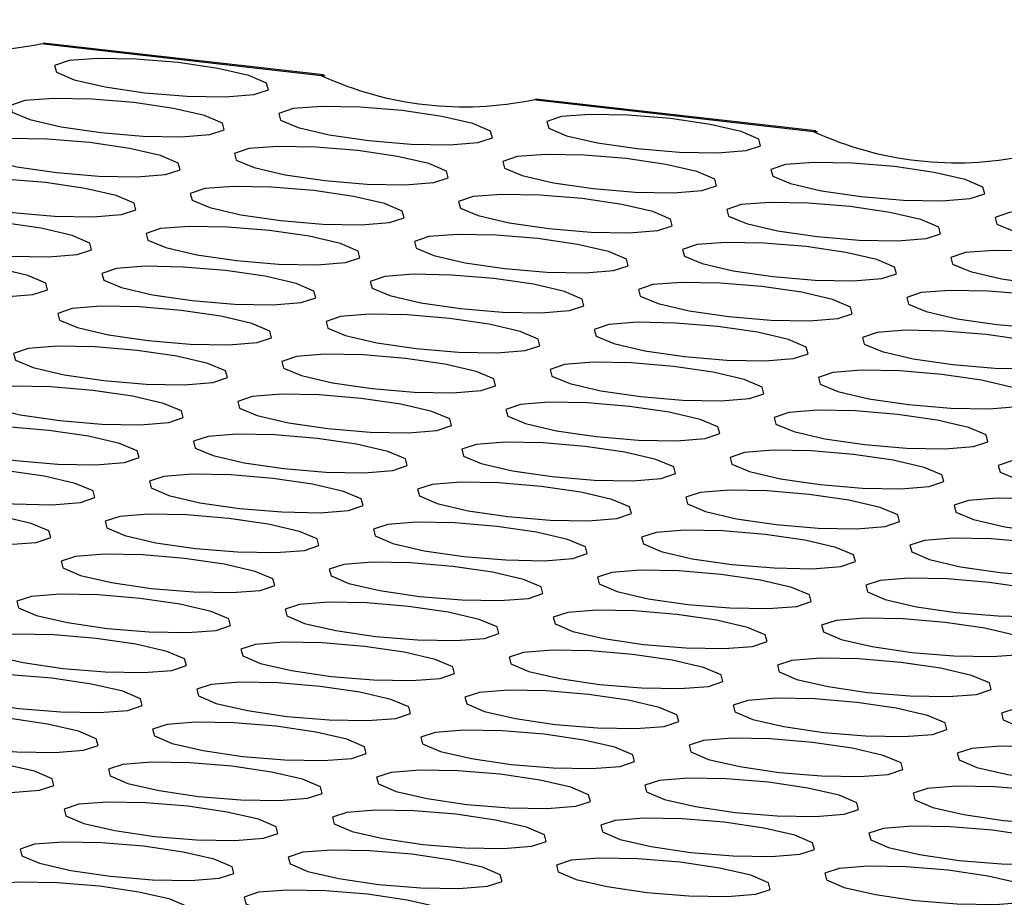
# Model space of a CAD drawing. Units: inches. Extents: x 112 to 581, y -226 to 33.
# Drawn here: x 130 to 130, y -185 to -185 of the extents above; entities that cross this region are included whole.
import ezdxf

# ---------------------------------------------------------------- set-up
doc = ezdxf.new("R2010")
doc.units = ezdxf.units.IN
doc.header["$MEASUREMENT"] = 0

msp = doc.modelspace()

# ---------------------------------------------------------------- linework, layer by layer
at = {"color": 7, "linetype": 'Continuous', "lineweight": 25}
for p, q in [((129.9960691843221, -184.7767503641193), (129.996463898573, -184.7766763709246)), ((130.0446515635651, -184.7822742576764), (129.9960691843221, -184.7767503641193)), ((130.0450057892768, -184.7821415843054), (129.9964695962711, -184.7766229421968)), ((130.0452798403715, -184.7823007997755), (130.0446515635651, -184.7822742576764)), ((130.0812943386156, -184.7864405993041), (130.0816885910041, -184.7863665535949)), ((130.1302309435703, -184.7918318194902), (130.0816942887022, -184.786313124867)), ((130.1298767178586, -184.7919644928612), (130.0812943386156, -184.7864405993041)), ((130.130504994665, -184.7919910349603), (130.1298767178586, -184.7919644928612))]:
    msp.add_line(p, q, dxfattribs=at)
at = {"color": 7, "linetype": 'Continuous', "lineweight": 25, "flags": 128}
for points in [[(130.0198119215946, -184.7800085308888), (130.0125131835002, -184.7794015437889), (130.0058875755383, -184.7792829548583), (130.0009444033656, -184.7796709547102), (129.9984359067482, -184.7805063302927), (129.9987438468787, -184.7816619391995), (130.0018213766674, -184.7829619055829), (130.0072004954927, -184.7842082731239), (130.0140615340157, -184.7852112750786), (130.0213602721101, -184.7858182621785), (130.027985880072, -184.7859368511091), (130.0329290522448, -184.7855488512571), (130.0354375488621, -184.7847134756746), (130.0351296087317, -184.7835578667679), (130.0320520789429, -184.7822579003845), (130.0266729601177, -184.7810115328434), (130.0198119215946, -184.7800085308888)], [(130.0121650990577, -184.7869271013291), (130.0048663609634, -184.7863201142292), (129.9982407530015, -184.7862015252986), (129.9932975808287, -184.7865895251506), (129.9907890842114, -184.7874249007331), (129.9910970243418, -184.7885805096398), (129.9941745541306, -184.7898804760232), (129.9995536729558, -184.7911268435643), (130.0064147114788, -184.7921298455189), (130.0137134495732, -184.7927368326188), (130.0203390575351, -184.7928554215494), (130.0252822297079, -184.7924674216974), (130.0277907263252, -184.791632046115), (130.0274827861948, -184.7904764372082), (130.024405256406, -184.7891764708248), (130.0190261375808, -184.7879301032838), (130.0121650990577, -184.7869271013291)], [(130.0586008924305, -184.7883128749732), (130.0513021543361, -184.7877058878733), (130.044676936459, -184.787587416399), (130.0397333742014, -184.7879752987947), (130.0372248775841, -184.7888106743772), (130.037532745937, -184.7899663482257), (130.0406108093657, -184.7912663021818), (130.045989394551, -184.7925126821501), (130.052850433074, -184.7935156841048), (130.0601496330308, -184.7941227237192), (130.0667748509078, -184.7942411951935), (130.0717184131655, -184.7938533127978), (130.0742269815603, -184.7930178722735), (130.0739190414299, -184.7918622633668), (130.0708409780012, -184.7905623094107), (130.0654623928159, -184.7893159294424), (130.0586008924305, -184.7883128749732)], [(130.105037075888, -184.7896987660736), (130.0977383377937, -184.7890917789736), (130.0911127298318, -184.7889731900431), (130.086169557659, -184.789361189895), (130.0836605991793, -184.790196512963), (130.0839690011721, -184.7913521743843), (130.0870465309609, -184.7926521407677), (130.0924256497861, -184.7938985083087), (130.0992866883091, -184.7949015102633), (130.1065854264035, -184.7955084973633), (130.1132110343654, -184.7956270862938), (130.1181542065382, -184.7952390864419), (130.1206627031555, -184.7944037108594), (130.1203547630251, -184.7932481019527), (130.1172772332363, -184.7919481355693), (130.1118981144111, -184.7907017680282), (130.105037075888, -184.7896987660736)], [(130.0045182765209, -184.7938456717695), (129.9972195384265, -184.7932386846695), (129.990593858687, -184.7931201606807), (129.9856507582919, -184.7935080955909), (129.9831422616745, -184.7943434711734), (129.9834501300273, -184.7954991450219), (129.9865277315937, -184.7967990464635), (129.9919067786414, -184.7980454789463), (129.9987678171644, -184.799048480901), (130.0060665552588, -184.7996554680009), (130.0126922349982, -184.7997739919897), (130.0176353353935, -184.7993860570795), (130.0201439037884, -184.7985506165553), (130.019835963658, -184.7973950076486), (130.0167583620916, -184.7960951062069), (130.0113793150439, -184.7948486737241), (130.0045182765209, -184.7938456717695)], [(130.0509540698936, -184.7952314454136), (130.0436552600217, -184.7946245232554), (130.0370301139222, -184.7945059868393), (130.032086479887, -184.7948939341768), (130.0295779832697, -184.7957293097593), (130.0298859234001, -184.796884918666), (130.0329639150513, -184.7981849375639), (130.0383425720141, -184.7994312525905), (130.0452036105372, -184.8004342545451), (130.0525028104939, -184.8010412941595), (130.0591279565934, -184.8011598305756), (130.0640715906286, -184.8007718832381), (130.0665800872459, -184.7999365076556), (130.0662721471155, -184.7987808987489), (130.0631941554643, -184.797480879851), (130.0578154985015, -184.7962345648244), (130.0509540698936, -184.7952314454136)], [(130.0973902533512, -184.7966173365139), (130.0900915152568, -184.796010349414), (130.0834659072949, -184.7958917604834), (130.0785227351221, -184.7962797603354), (130.0760137766424, -184.7971150834034), (130.0763221786352, -184.7982707448246), (130.079399708424, -184.799570711208), (130.0847788272492, -184.800817078749), (130.0916398657723, -184.8018200807037), (130.0989386038667, -184.8024270678036), (130.1055642118286, -184.8025456567342), (130.1105073840013, -184.8021576568822), (130.1130158806187, -184.8013222812997), (130.1127079404883, -184.800166672393), (130.1096304106995, -184.7988667060096), (130.1042512918742, -184.7976203384686), (130.0973902533512, -184.7966173365139)], [(130.1438260467239, -184.798003110158), (130.1365273086296, -184.7973961230581), (130.1299016288901, -184.7972775990693), (130.1249585284949, -184.7976655339795), (130.1224500318775, -184.798500909562), (130.1227579002304, -184.7996565834105), (130.1258355017968, -184.8009564848521), (130.1312145488444, -184.8022029173349), (130.1380755873675, -184.8032059192896), (130.1453743254618, -184.8038129063895), (130.1520000052013, -184.8039314303783), (130.1569431055965, -184.8035434954681), (130.1594516739914, -184.8027080549438), (130.159143733861, -184.8015524460371), (130.1560661322947, -184.8002525445955), (130.150687085247, -184.7990061121127), (130.1438260467239, -184.798003110158)], [(129.996871453984, -184.8007642422098), (129.9895726441121, -184.8001573200516), (129.9829470361502, -184.800038731121), (129.9780038639774, -184.800426730973), (129.9754953673601, -184.8012621065555), (129.9758033074905, -184.8024177154622), (129.9788808372793, -184.8037176818456), (129.9842599561045, -184.8049640493867), (129.9911209946276, -184.8059670513413), (129.9984197327219, -184.8065740384413), (130.0050453406838, -184.8066926273718), (130.0099885128566, -184.8063046275199), (130.0124970094739, -184.8054692519374), (130.0121890693435, -184.8043136430306), (130.0091115395547, -184.8030136766472), (130.0037324207295, -184.8017673091062), (129.996871453984, -184.8007642422098)], [(130.0433071755792, -184.8021500807957), (130.0360084374848, -184.8015430936957), (130.0293832913853, -184.8014245572796), (130.0244396573502, -184.8018125046171), (130.0219311607328, -184.8026478801996), (130.0222391008632, -184.8038034891063), (130.0253170925144, -184.8051035080042), (130.0306957494772, -184.8063498230308), (130.0375567880003, -184.8073528249854), (130.044855987957, -184.8079598645998), (130.0514811340566, -184.8080784010159), (130.0564247680917, -184.8076904536784), (130.0589332647091, -184.806855078096), (130.0586253245787, -184.8056994691892), (130.0555473329275, -184.8043994502913), (130.0501686759646, -184.8031531352648), (130.0433071755792, -184.8021500807957)], [(130.0897434308143, -184.8035359069543), (130.0824446927199, -184.8029289198543), (130.0758190129805, -184.8028103958655), (130.0708759125853, -184.8031983307757), (130.0683669541056, -184.8040336538437), (130.0686752843208, -184.8051893802067), (130.0717528858872, -184.8064892816483), (130.0771319329348, -184.8077357141311), (130.0839929714579, -184.8087387160858), (130.0912917095522, -184.8093457031857), (130.0979173892917, -184.8094642271745), (130.1028604896869, -184.8090762922643), (130.1053690580818, -184.8082408517401), (130.1050611179514, -184.8070852428334), (130.101983516385, -184.8057853413917), (130.0966044693374, -184.8045389089089), (130.0897434308143, -184.8035359069543)], [(130.1361792241871, -184.8049216805984), (130.1288804143151, -184.8043147584402), (130.1222548063533, -184.8041961695096), (130.1173116341805, -184.8045841693616), (130.1148031375631, -184.805419544944), (130.1151110776935, -184.8065751538508), (130.1181886074823, -184.8078751202342), (130.1235677263076, -184.8091214877753), (130.1304287648306, -184.8101244897299), (130.137727502925, -184.8107314768298), (130.1443531108869, -184.8108500657604), (130.1492962830596, -184.8104620659084), (130.151804779677, -184.809626690326), (130.1514968395466, -184.8084710814192), (130.1484193097578, -184.8071711150358), (130.1430401909326, -184.8059247474948), (130.1361792241871, -184.8049216805984)], [(130.1826149457823, -184.8063075191842), (130.1753162076879, -184.8057005320843), (130.1686910615884, -184.8055819956682), (130.1637474275532, -184.8059699430057), (130.1612389309359, -184.8068053185881), (130.1615468710663, -184.8079609274949), (130.1646248627175, -184.8092609463928), (130.1700035196803, -184.8105072614194), (130.1768645582034, -184.811510263374), (130.1841637581601, -184.8121173029884), (130.1907889042596, -184.8122358394045), (130.1957320764324, -184.8118478395525), (130.1982410349121, -184.8110125164845), (130.1979326329193, -184.8098568550633), (130.1948551031305, -184.8085568886799), (130.1894764461677, -184.8073105736534), (130.1826149457823, -184.8063075191842)], [(129.9892245596696, -184.8076828775919), (129.9819258215752, -184.8070758904919), (129.9753002136133, -184.8069573015614), (129.9703570414405, -184.8073453014133), (129.9678485448232, -184.8081806769958), (129.9681564849536, -184.8093362859026), (129.9712340147424, -184.810636252286), (129.9766131335676, -184.811882619827), (129.9834741720907, -184.8128856217816), (129.9907729101851, -184.8134926088816), (129.997398518147, -184.8136111978122), (130.0023416903197, -184.8132231979602), (130.0048501869371, -184.8123878223777), (130.0045422468067, -184.811232213471), (130.0014647170179, -184.8099322470875), (129.9960855981926, -184.8086858795465), (129.9892245596696, -184.8076828775919)], [(130.0356603530423, -184.809068651236), (130.028361614948, -184.808461664136), (130.0217363970709, -184.8083431926617), (130.0167928348133, -184.8087310750574), (130.0142843381959, -184.8095664506399), (130.0145922065488, -184.8107221244884), (130.0176702699775, -184.8120220784446), (130.0230488551628, -184.8132684584129), (130.0299098936859, -184.8142714603675), (130.0372090936426, -184.8148784999819), (130.0438343115197, -184.8149969714563), (130.0487778737773, -184.8146090890606), (130.0512864421722, -184.8137736485363), (130.0509785020418, -184.8126180396296), (130.0479004386131, -184.8113180856734), (130.0425218534278, -184.8100717057051), (130.0356603530423, -184.809068651236)], [(130.0820966082775, -184.8104544773946), (130.0747977984055, -184.8098475552364), (130.0681721904436, -184.8097289663058), (130.0632290182709, -184.8101169661578), (130.0607200597912, -184.8109522892258), (130.0610284617839, -184.812107950647), (130.0641059915727, -184.8134079170304), (130.0694851103979, -184.8146542845715), (130.076346148921, -184.8156572865261), (130.0836448870154, -184.816264273626), (130.0902704949773, -184.8163828625566), (130.0952136671501, -184.8159948627047), (130.0977221637674, -184.8151594871222), (130.097414223637, -184.8140038782154), (130.0943366938482, -184.812703911832), (130.088957575023, -184.811457544291), (130.0820966082775, -184.8104544773946)], [(130.1285323298727, -184.8118403159804), (130.1212335917783, -184.8112333288805), (130.1146079838164, -184.8111147399499), (130.1096648116436, -184.8115027398019), (130.1071563150263, -184.8123381153844), (130.1074642551567, -184.8134937242911), (130.1105417849455, -184.8147936906745), (130.1159209037707, -184.8160400582156), (130.1227819422938, -184.8170430601702), (130.1300806803881, -184.8176500472701), (130.13670628835, -184.8177686362007), (130.1416494605228, -184.8173806363488), (130.1441579571401, -184.8165452607663), (130.1438500170097, -184.8153896518595), (130.1407724872209, -184.8140896854761), (130.1353933683957, -184.8128433179351), (130.1285323298727, -184.8118403159804)], [(130.1749681232454, -184.8132260896245), (130.167669385151, -184.8126191025246), (130.1610441672739, -184.8125006310503), (130.1561006050163, -184.812888513446), (130.153592108399, -184.8137238890285), (130.1538999767519, -184.814879562877), (130.1569780401806, -184.8161795168331), (130.1623566253659, -184.8174258968014), (130.1692176638889, -184.8184288987561), (130.1765168638457, -184.8190359383705), (130.1831420817228, -184.8191544098448), (130.188085182118, -184.8187664749346), (130.1905942123753, -184.8179310869249), (130.1902858103825, -184.8167754255036), (130.1872082088161, -184.815475524062), (130.1818296236308, -184.8142291440937), (130.1749681232454, -184.8132260896245)], [(129.9815777371327, -184.8146014480322), (129.9742789990383, -184.8139944609323), (129.9676533192989, -184.8138759369435), (129.9627102189037, -184.8142638718537), (129.9602017222863, -184.8150992474361), (129.9605095906392, -184.8162549212846), (129.9635871922056, -184.8175548227263), (129.9689662392532, -184.8188012552091), (129.9758272777763, -184.8198042571638), (129.9831260158706, -184.8204112442637), (129.9897516956101, -184.8205297682525), (129.9946947960053, -184.8201418333423), (129.9972033644002, -184.819306392818), (129.9968954242698, -184.8181507839113), (129.9938178227034, -184.8168508824697), (129.9884387756558, -184.8156044499868), (129.9815777371327, -184.8146014480322)], [(130.0280135305055, -184.8159872216763), (130.0207147206335, -184.8153802995182), (130.014089574534, -184.8152617631021), (130.0091460122764, -184.8156496454978), (130.0066374438815, -184.816485086022), (130.0069453840119, -184.8176406949287), (130.0100233756631, -184.8189407138267), (130.015402032626, -184.8201870288532), (130.022263071149, -184.8211900308079), (130.0295622711058, -184.8217970704223), (130.0361874172053, -184.8219156068384), (130.0411310512404, -184.8215276595009), (130.0436395478578, -184.8206922839184), (130.0433316795049, -184.8195366100699), (130.0402536160762, -184.8182366561138), (130.0348749591133, -184.8169903410872), (130.0280135305055, -184.8159872216763)], [(130.074449713963, -184.8173731127767), (130.0671509758687, -184.8167661256767), (130.0605253679068, -184.8166475367462), (130.055582195734, -184.8170355365981), (130.0530732372543, -184.8178708596661), (130.053381639247, -184.8190265210874), (130.0564591690359, -184.8203264874708), (130.0618382878611, -184.8215728550118), (130.0686993263841, -184.8225758569664), (130.0759980644785, -184.8231828440664), (130.0826236724404, -184.8233014329969), (130.0875668446132, -184.822913433145), (130.0900753412305, -184.8220780575625), (130.0897674011001, -184.8209224486558), (130.0866898713113, -184.8196224822723), (130.0813107524861, -184.8183761147313), (130.074449713963, -184.8173731127767)], [(130.1208855073358, -184.8187588864208), (130.1135867692414, -184.8181518993208), (130.106961089502, -184.818033375332), (130.1020179891067, -184.8184213102422), (130.0995094924894, -184.8192566858247), (130.0998173608423, -184.8204123596732), (130.1028949624086, -184.8217122611149), (130.1082740094563, -184.8229586935977), (130.1151350479793, -184.8239616955523), (130.1224337860737, -184.8245686826523), (130.1290594658132, -184.824687206641), (130.1340025662084, -184.8242992717309), (130.1365111346033, -184.8234638312066), (130.1362031944728, -184.8223082222999), (130.1331255929065, -184.8210083208582), (130.1277465458588, -184.8197618883754), (130.1208855073358, -184.8187588864208)], [(130.1673213007085, -184.8201446600649), (130.1600224908366, -184.8195377379067), (130.1533973447371, -184.8194192014906), (130.1484537107019, -184.8198071488281), (130.1459452140846, -184.8206425244106), (130.146253154215, -184.8217981333173), (130.1493311458661, -184.8230981522152), (130.154709802829, -184.8243444672418), (130.1615708413521, -184.8253474691964), (130.1688700413088, -184.8259545088108), (130.1754951874083, -184.8260730452269), (130.1804383595811, -184.825685045375), (130.1829473180608, -184.824849722307), (130.182638916068, -184.8236940608857), (130.1795613862793, -184.8223940945023), (130.1741827293164, -184.8211477794758), (130.1673213007085, -184.8201446600649)], [(130.0203666361911, -184.8229058570584), (130.0130678980967, -184.8222988699585), (130.0064427519972, -184.8221803335424), (130.001499117962, -184.8225682808799), (129.9989906213447, -184.8234036564623), (129.9992985614751, -184.8245592653691), (130.0023765531262, -184.825859284267), (130.0077552100891, -184.8271055992935), (130.0146162486122, -184.8281086012482), (130.0219154485689, -184.8287156408626), (130.0285405946684, -184.8288341772787), (130.0334842287036, -184.8284462299412), (130.0359927253209, -184.8276108543587), (130.0356847851905, -184.826455245452), (130.0326067935393, -184.8251552265541), (130.0272281365765, -184.8239089115275), (130.0203666361911, -184.8229058570584)], [(130.0668028914262, -184.824291683217), (130.0595041533318, -184.8236846961171), (130.0528784735923, -184.8235661721283), (130.0479353731971, -184.8239541070384), (130.0454264147174, -184.8247894301064), (130.0457347449326, -184.8259451564694), (130.048812346499, -184.8272450579111), (130.0541913935467, -184.8284914903939), (130.0610524320697, -184.8294944923485), (130.0683511701641, -184.8301014794485), (130.0749768499035, -184.8302200034373), (130.0799199502987, -184.8298320685271), (130.0824285186937, -184.8289966280028), (130.0821205785633, -184.8278410190961), (130.0790429769969, -184.8265411176544), (130.0736639299492, -184.8252946851716), (130.0668028914262, -184.824291683217)], [(130.1132386847989, -184.8256774568611), (130.105939874927, -184.8250705347029), (130.0993142669651, -184.8249519457724), (130.0943711665699, -184.8253398806825), (130.091862598175, -184.8261753212068), (130.0921705383054, -184.8273309301135), (130.0952480680942, -184.828630896497), (130.1006271869194, -184.829877264038), (130.1074882254425, -184.8308802659926), (130.1147869635368, -184.8314872530926), (130.1214125714987, -184.8316058420232), (130.1263557436715, -184.8312178421712), (130.1288642402889, -184.8303824665887), (130.128556371936, -184.8292267927402), (130.1254787703696, -184.8279268912985), (130.1200996515444, -184.8266805237575), (130.1132386847989, -184.8256774568611)], [(130.1596744063941, -184.827063295447), (130.1523756682998, -184.826456308347), (130.1457505222002, -184.826337771931), (130.1408068881651, -184.8267257192684), (130.1382983915477, -184.8275610948509), (130.1386063316781, -184.8287167037577), (130.1416843233293, -184.8300167226556), (130.1470629802922, -184.8312630376821), (130.1539240188152, -184.8322660396367), (130.1612232187719, -184.8328730792512), (130.1678483648715, -184.8329916156673), (130.1727915370442, -184.8326036158153), (130.175300495524, -184.8317682927473), (130.1749920935312, -184.8306126313261), (130.1719145637424, -184.8293126649426), (130.1665359067795, -184.8280663499161), (130.1596744063941, -184.827063295447)], [(130.0127198136542, -184.8298244274987), (130.0054210755598, -184.8292174403988), (129.9987958576828, -184.8290989689245), (129.9938522954251, -184.8294868513202), (129.9913437988078, -184.8303222269027), (129.9916516671607, -184.8314779007512), (129.9947297305894, -184.8327778547073), (130.0001083875522, -184.8340241697339), (130.0069693542977, -184.8350272366303), (130.014268626032, -184.8356342113029), (130.0208937721316, -184.835752747719), (130.0258373343891, -184.8353648653233), (130.0283459027841, -184.8345294247991), (130.0280379626536, -184.8333738158923), (130.0249598992249, -184.8320738619362), (130.0195813140396, -184.8308274819679), (130.0127198136542, -184.8298244274987)], [(130.0591560688893, -184.8312102536573), (130.0518572590174, -184.8306033314992), (130.0452316510555, -184.8304847425686), (130.0402885506603, -184.8308726774788), (130.037779520403, -184.8317080654886), (130.0380879223958, -184.8328637269097), (130.0411655239621, -184.8341636283514), (130.0465445710098, -184.8354100608342), (130.0534056095328, -184.8364130627889), (130.0607043476272, -184.8370200498888), (130.0673300273667, -184.8371385738776), (130.0722731277619, -184.8367506389674), (130.0747816243792, -184.8359152633849), (130.0744737560264, -184.8347595895364), (130.07139615446, -184.8334596880948), (130.0660170356348, -184.8322133205537), (130.0591560688893, -184.8312102536573)], [(130.1055917904845, -184.8325960922432), (130.0982930523901, -184.8319891051433), (130.0916674444282, -184.8318705162127), (130.0867242722555, -184.8322585160647), (130.0842157756381, -184.8330938916471), (130.0845237157685, -184.8342495005539), (130.0876012455573, -184.8355494669373), (130.0929803643825, -184.8367958344783), (130.0998414029056, -184.837798836433), (130.1071401409999, -184.8384058235329), (130.1137657489618, -184.8385244124635), (130.1187089211346, -184.8381364126115), (130.121217417752, -184.837301037029), (130.1209094776216, -184.8361454281223), (130.1178319478328, -184.8348454617389), (130.1124528290076, -184.8335990941978), (130.1055917904845, -184.8325960922432)], [(130.1520275838573, -184.8339818658873), (130.1447288457629, -184.8333748787874), (130.1381036278858, -184.8332564073131), (130.1331600656282, -184.8336442897088), (130.1306515690109, -184.8344796652912), (130.1309594373637, -184.8356353391397), (130.1340375007924, -184.8369352930959), (130.1394160859777, -184.8381816730642), (130.1462771245008, -184.8391846750188), (130.1535763244575, -184.8397917146333), (130.1602015423346, -184.8399101861076), (130.1651446427298, -184.8395222511974), (130.1676536729871, -184.8386868631876), (130.1673452709943, -184.8375312017664), (130.164267669428, -184.8362313003248), (130.1588890842427, -184.8349849203564), (130.1520275838573, -184.8339818658873)], [(130.0050729911173, -184.8367429979391), (129.9977741812454, -184.8361360757809), (129.9911490351459, -184.8360175393648), (129.9862054728883, -184.8364054217605), (129.9836969044934, -184.8372408622848), (129.9840048446238, -184.8383964711915), (129.9870829080525, -184.8396964251477), (129.9924614932378, -184.840942805116), (129.9993225317609, -184.8419458070706), (130.0066217317176, -184.842552846685), (130.0132469495947, -184.8426713181593), (130.0181905118523, -184.8422834357636), (130.0206990084696, -184.8414480601811), (130.0203911401168, -184.8402923863326), (130.017313076688, -184.8389924323765), (130.0119344197252, -184.83774611735), (130.0050729911173, -184.8367429979391)], [(130.0515091745749, -184.8381288890394), (130.0442104364805, -184.8375219019395), (130.0375848285186, -184.8374033130089), (130.0326416563458, -184.8377913128609), (130.0301326978661, -184.8386266359289), (130.0304410998589, -184.8397822973501), (130.0335186296477, -184.8410822637335), (130.0388977484729, -184.8423286312745), (130.045758786996, -184.8433316332292), (130.0530575250903, -184.8439386203291), (130.0596831330523, -184.8440572092597), (130.064626305225, -184.8436692094078), (130.0671348018424, -184.8428338338253), (130.0668268617119, -184.8416782249185), (130.0637493319232, -184.8403782585351), (130.0583702130979, -184.8391318909941), (130.0515091745749, -184.8381288890394)], [(130.0979449679476, -184.8395146626835), (130.0906462298533, -184.8389076755836), (130.0840205501138, -184.8387891515948), (130.0790774497186, -184.839177086505), (130.0765689531012, -184.8400124620875), (130.0768768214541, -184.841168135936), (130.0799544230205, -184.8424680373776), (130.0853335418457, -184.8437144049187), (130.0921945085911, -184.844717471815), (130.0994933184631, -184.8453243939732), (130.106118926425, -184.8454429829038), (130.1110620268202, -184.8450550479936), (130.1135705952151, -184.8442196074694), (130.1132626550847, -184.8430639985626), (130.1101850535184, -184.841764097121), (130.1048060064707, -184.8405176646382), (130.0979449679476, -184.8395146626835)], [(130.1443807613204, -184.8409004363276), (130.1370819514485, -184.8402935141695), (130.1304568053489, -184.8401749777534), (130.1255132430913, -184.8405628601491), (130.1230046746964, -184.8413983006733), (130.1233126148268, -184.8425539095801), (130.1263906782556, -184.8438538635362), (130.1317692634409, -184.8451002435045), (130.1386303019639, -184.8461032454592), (130.1459295019206, -184.8467102850736), (130.1525547197978, -184.8468287565479), (130.157497820193, -184.8464408216377), (130.1600067786727, -184.8456054985697), (130.1596984484574, -184.8444497722067), (130.1566208468911, -184.8431498707651), (130.1512421899282, -184.8419035557385), (130.1443807613204, -184.8409004363276)], [(129.9974260968029, -184.8436616333212), (129.9901273587085, -184.8430546462212), (129.983502212609, -184.8429361098052), (129.9785585785739, -184.8433240571426), (129.9760500819565, -184.8441594327251), (129.9763580220869, -184.8453150416318), (129.9794360137381, -184.8466150605297), (129.9848146707009, -184.8478613755563), (129.991675709224, -184.8488643775109), (129.9989749091807, -184.8494714171254), (130.0056000552802, -184.8495899535414), (130.0105436893154, -184.849202006204), (130.0130521859328, -184.8483666306215), (130.0127442458023, -184.8472110217147), (130.0096662541512, -184.8459110028168), (130.0042875971883, -184.8446646877903), (129.9974260968029, -184.8436616333212)], [(130.043862352038, -184.8450474594798), (130.0365636139437, -184.8444404723798), (130.0299379342042, -184.844321948391), (130.024994833809, -184.8447098833012), (130.0224858753293, -184.8455452063692), (130.0227942055445, -184.8467009327322), (130.0258718071108, -184.8480008341738), (130.0312509259361, -184.8492472017149), (130.0381118926816, -184.8502502686113), (130.0454107025535, -184.8508571907695), (130.0520363105154, -184.8509757797), (130.0569794109106, -184.8505878447898), (130.0594879793055, -184.8497524042656), (130.0591800391751, -184.8485967953588), (130.0561024376087, -184.8472968939172), (130.0507233905611, -184.8460504614344), (130.043862352038, -184.8450474594798)], [(130.0902981454108, -184.8464332331239), (130.0829993355388, -184.8458263109657), (130.0763737275769, -184.8457077220351), (130.0714306271817, -184.8460956569453), (130.0689220587868, -184.8469310974696), (130.0692299989172, -184.8480867063763), (130.0723076004836, -184.849386607818), (130.0776866475313, -184.8506330403007), (130.0845476860543, -184.8516360422554), (130.0918464241487, -184.8522430293553), (130.0984721038881, -184.8523615533441), (130.1034152042834, -184.8519736184339), (130.1059237009007, -184.8511382428514), (130.1056158325478, -184.849982569003), (130.1025382309815, -184.8486826675613), (130.0971591121562, -184.8474363000203), (130.0902981454108, -184.8464332331239)], [(130.1367338670059, -184.8478190717097), (130.1294351289116, -184.8472120846098), (130.122809982812, -184.8470935481937), (130.1178663487769, -184.8474814955312), (130.1153578521595, -184.8483168711137), (130.11566579229, -184.8494724800204), (130.1187437839411, -184.8507724989183), (130.124122440904, -184.8520188139449), (130.130983479427, -184.8530218158995), (130.1382826793838, -184.8536288555139), (130.1449078254833, -184.85374739193), (130.1498509976561, -184.8533593920781), (130.1523599561358, -184.8525240690101), (130.152051554143, -184.8513684075888), (130.1489740243542, -184.8500684412054), (130.1435953673914, -184.8488221261788), (130.1367338670059, -184.8478190717097)], [(130.1831701222411, -184.8492048978683), (130.1758709222843, -184.8485978582539), (130.1692457044072, -184.8484793867796), (130.164302604012, -184.8488673216898), (130.1617936455323, -184.8497026447578), (130.1621019757475, -184.8508583711208), (130.1651795773139, -184.8521582725624), (130.1705582342768, -184.853404587589), (130.1774196628846, -184.8544077069998), (130.1847184727565, -184.855014629158), (130.1913436188561, -184.8551331655741), (130.1962871811137, -184.8547452831784), (130.1987957495086, -184.8539098426542), (130.1984878093782, -184.8527542337474), (130.1954097459494, -184.8514542797913), (130.1900311607641, -184.850207899823), (130.1831701222411, -184.8492048978683)], [(129.989779274266, -184.8505802037615), (129.9824805361717, -184.8499732166616), (129.9758553182946, -184.8498547451872), (129.970911756037, -184.8502426275829), (129.9684032594196, -184.8510780031654), (129.9687111277725, -184.8522336770139), (129.9717891912012, -184.8535336309701), (129.9771678481641, -184.8547799459966), (129.9840288149095, -184.855783012893), (129.9913280866439, -184.8563899875657), (129.9979532327434, -184.8565085239818), (130.002896795001, -184.8561206415861), (130.0054053633959, -184.8552852010618), (130.0050974232655, -184.8541295921551), (130.0020193598368, -184.8528296381989), (129.9966407746514, -184.8515832582306), (129.989779274266, -184.8505802037615)], [(130.0362155295011, -184.8519660299201), (130.0289167196292, -184.8513591077619), (130.0222911116673, -184.8512405188313), (130.0173480112721, -184.8516284537415), (130.0148389810148, -184.8524638417513), (130.0151473830076, -184.8536195031725), (130.018224984574, -184.8549194046142), (130.0236040316216, -184.856165837097), (130.0304650701447, -184.8571688390516), (130.037763808239, -184.8577758261516), (130.0443894879785, -184.8578943501404), (130.0493325883737, -184.8575064152302), (130.0518410849911, -184.8566710396477), (130.0515332166382, -184.8555153657992), (130.0484556150719, -184.8542154643575), (130.0430764962466, -184.8529690968165), (130.0362155295011, -184.8519660299201)], [(130.0826512510963, -184.853351868506), (130.075352513002, -184.852744881406), (130.0687269050401, -184.8526262924755), (130.0637837328673, -184.8530142923274), (130.0612752362499, -184.8538496679099), (130.0615831763804, -184.8550052768166), (130.0646607061691, -184.8563052432), (130.0700398249944, -184.8575516107411), (130.0769008635174, -184.8585546126957), (130.0841996016118, -184.8591615997957), (130.0908252095737, -184.8592801887262), (130.0957683817465, -184.8588921888743), (130.0982768783638, -184.8580568132918), (130.0979689382334, -184.8569012043851), (130.0948914084446, -184.8556012380016), (130.0895122896194, -184.8543548704606), (130.0826512510963, -184.853351868506)], [(130.1290870444691, -184.8547376421501), (130.1217883063747, -184.8541306550501), (130.1151630884976, -184.8540121835758), (130.11021952624, -184.8544000659715), (130.1077110296227, -184.855235441554), (130.1080188979756, -184.8563911154025), (130.1110969614043, -184.8576910693586), (130.1164756183671, -184.8589373843852), (130.1233365851126, -184.8599404512816), (130.1306358568469, -184.8605474259543), (130.1372610029464, -184.8606659623703), (130.1422041033417, -184.8602780274601), (130.1447131335989, -184.8594426394504), (130.1444047316062, -184.8582869780292), (130.1413271300398, -184.8569870765875), (130.1359485448545, -184.8557406966192), (130.1290870444691, -184.8547376421501)], [(130.1755232997042, -184.8561234683087), (130.1682240279699, -184.855516493636), (130.1615988818704, -184.8553979572199), (130.1566557814752, -184.8557858921301), (130.1541467512179, -184.8566212801399), (130.1544551532107, -184.8577769415611), (130.157532754777, -184.8590768430028), (130.1629113399623, -184.8603232229711), (130.1697728403477, -184.8613262774402), (130.1770715784421, -184.8619332645401), (130.1836967963192, -184.8620517360145), (130.1886403585768, -184.8616638536187), (130.1911488551941, -184.8608284780362), (130.1908409868413, -184.8596728041878), (130.1877629234125, -184.8583728502316), (130.1823842664497, -184.8571265352051), (130.1755232997042, -184.8561234683087)], [(129.9821324517292, -184.8574987742018), (129.9748336418572, -184.8568918520436), (129.9682084957577, -184.8567733156275), (129.9632649335001, -184.8571611980233), (129.9607563651052, -184.8579966385475), (129.9610643052356, -184.8591522474543), (129.9641423686643, -184.8604522014104), (129.9695209538497, -184.8616985813787), (129.9763819923727, -184.8627015833333), (129.9836811923294, -184.8633086229478), (129.9903064102065, -184.8634270944221), (129.9952499724641, -184.8630392120264), (129.9977584690815, -184.8622038364439), (129.9974506007286, -184.8610481625954), (129.9943725372999, -184.8597482086392), (129.988993880337, -184.8585018936127), (129.9821324517292, -184.8574987742018)], [(130.0285686351867, -184.8588846653022), (130.0212698970924, -184.8582776782022), (130.0146442891304, -184.8581590892717), (130.0097011169577, -184.8585470891236), (130.0071921584779, -184.8593824121916), (130.0075005604708, -184.8605380736128), (130.0105780902595, -184.8618380399963), (130.0159572090848, -184.8630844075373), (130.0228182476078, -184.864087409492), (130.0301169857022, -184.8646943965919), (130.0367425936641, -184.8648129855225), (130.0416857658369, -184.8644249856705), (130.0441942624542, -184.863589610088), (130.0438863223238, -184.8624340011813), (130.040808792535, -184.8611340347979), (130.0354296737098, -184.8598876672568), (130.0285686351867, -184.8588846653022)], [(130.0750044285595, -184.8602704389463), (130.0677056904651, -184.8596634518464), (130.0610800107256, -184.8595449278575), (130.0561369103304, -184.8599328627677), (130.0536284137131, -184.8607682383502), (130.0539362820659, -184.8619239121987), (130.0570138836323, -184.8632238136404), (130.0623930024575, -184.8644701811814), (130.069253969203, -184.8654732480778), (130.0765527790749, -184.866080170236), (130.0831783870368, -184.8661987591666), (130.0881214874321, -184.8658108242564), (130.090630055827, -184.8649753837321), (130.0903221156966, -184.8638197748254), (130.0872445141302, -184.8625198733837), (130.0818654670825, -184.8612734409009), (130.0750044285595, -184.8602704389463)], [(130.1214402219322, -184.8616562125904), (130.1141414120603, -184.8610492904322), (130.1075162659608, -184.8609307540161), (130.1025727037032, -184.8613186364119), (130.1000641353083, -184.8621540769361), (130.1003720754387, -184.8633096858428), (130.1034501388674, -184.864609639799), (130.1088287240527, -184.8658560197673), (130.1156897625758, -184.8668590217219), (130.1229889625325, -184.8674660613364), (130.1296141804096, -184.8675845328107), (130.1345572808048, -184.8671965979005), (130.1370662392845, -184.8663612748325), (130.1367579090693, -184.8652055484695), (130.1336803075029, -184.8639056470278), (130.1283016505401, -184.8626593320013), (130.1214402219322, -184.8616562125904)], [(130.1678764053898, -184.8630421036908), (130.160577205433, -184.8624350640763), (130.1539520593335, -184.8623165276603), (130.1490088871607, -184.8627045275122), (130.146499928681, -184.8635398505802), (130.1468083306738, -184.8646955120014), (130.1498858604626, -184.8659954783848), (130.1552645174255, -184.8672417934114), (130.1621260178109, -184.8682448478805), (130.1694247559053, -184.8688518349805), (130.1760499020048, -184.8689703713965), (130.1809935360399, -184.8685824240591), (130.1835020326573, -184.8677470484766), (130.1831940925269, -184.8665914395698), (130.1801161008757, -184.865291420672), (130.1747374439128, -184.8640451056454), (130.1678764053898, -184.8630421036908)], [(130.0209218126499, -184.8658032357425), (130.0136230745555, -184.8651962486426), (130.006997394816, -184.8650777246538), (130.0020542944208, -184.865465659564), (129.9995453359411, -184.866300982632), (129.9998536661563, -184.867456708995), (130.0029312677227, -184.8687566104366), (130.0083103865479, -184.8700029779776), (130.0151713532934, -184.871006044874), (130.0224701631653, -184.8716129670322), (130.0290957711272, -184.8717315559628), (130.0340388715225, -184.8713436210526), (130.0365474399173, -184.8705081805283), (130.0362394997869, -184.8693525716216), (130.0331618982206, -184.8680526701799), (130.0277828511729, -184.8668062376971), (130.0209218126499, -184.8658032357425)], [(130.0673576060226, -184.8671890093866), (130.0600587961507, -184.8665820872284), (130.0534331881888, -184.8664634982979), (130.0484900877936, -184.8668514332081), (130.0459815193987, -184.8676868737323), (130.0462894595291, -184.8688424826391), (130.0493670610954, -184.8701423840807), (130.0547461081431, -184.8713888165635), (130.0616071466661, -184.8723918185181), (130.0689058847605, -184.8729988056181), (130.0755315645, -184.8731173296069), (130.0804746648952, -184.8727293946967), (130.0829831615125, -184.8718940191142), (130.0826752931597, -184.8707383452657), (130.0795976915933, -184.869438443824), (130.0742185727681, -184.868192076283), (130.0673576060226, -184.8671890093866)], [(130.1137933276178, -184.8685748479725), (130.1064945895234, -184.8679678608725), (130.0998694434239, -184.8678493244565), (130.0949258093888, -184.8682372717939), (130.0924173127714, -184.8690726473764), (130.0927252529018, -184.8702282562832), (130.095803244553, -184.871528275181), (130.1011819015158, -184.8727745902076), (130.1080429400389, -184.8737775921622), (130.1153421399956, -184.8743846317767), (130.1219672860952, -184.8745031681927), (130.126910458268, -184.8741151683408), (130.1294194167477, -184.8732798452728), (130.1291110147549, -184.8721241838516), (130.1260334849661, -184.8708242174682), (130.1206548280032, -184.8695779024416), (130.1137933276178, -184.8685748479725)], [(130.1602295828529, -184.8699606741311), (130.1529303828962, -184.8693536345166), (130.1463051650191, -184.8692351630423), (130.1413620646239, -184.8696230979525), (130.1388531061442, -184.8704584210205), (130.1391614363594, -184.8716141473835), (130.1422390379257, -184.8729140488252), (130.1476176948886, -184.8741603638517), (130.1544791234965, -184.8751634832626), (130.1617779333684, -184.8757704054208), (130.1684030794679, -184.8758889418369), (130.1733466417255, -184.8755010594411), (130.1758552101204, -184.8746656189169), (130.17554726999, -184.8735100100102), (130.1724692065613, -184.872210056054), (130.167090621376, -184.8709636760857), (130.1602295828529, -184.8699606741311)], [(130.013274990113, -184.8727218061828), (130.0059761802411, -184.8721148840247), (129.9993505722792, -184.8719962950941), (129.994407471884, -184.8723842300043), (129.9918984416267, -184.873219618014), (129.9922068436194, -184.8743752794353), (129.9952844451858, -184.8756751808769), (130.0006634922335, -184.8769216133597), (130.0075245307565, -184.8779246153144), (130.0148232688509, -184.8785316024143), (130.0214489485904, -184.8786501264031), (130.0263920489856, -184.8782621914929), (130.0289005456029, -184.8774268159104), (130.0285926772501, -184.8762711420619), (130.0255150756837, -184.8749712406203), (130.0201359568585, -184.8737248730792), (130.013274990113, -184.8727218061828)], [(130.0597107117082, -184.8741076447687), (130.0524119736138, -184.8735006576688), (130.0457863656519, -184.8733820687382), (130.0408431934791, -184.8737700685901), (130.0383346968618, -184.8746054441726), (130.0386426369922, -184.8757610530794), (130.041720166781, -184.8770610194628), (130.0470992856062, -184.8783073870038), (130.0539603241293, -184.8793103889585), (130.0612590622237, -184.8799173760584), (130.0678846701855, -184.880035964989), (130.0728278423583, -184.879647965137), (130.0753363389757, -184.8788125895545), (130.0750283988453, -184.8776569806478), (130.0719508690565, -184.8763570142644), (130.0665717502312, -184.8751106467233), (130.0597107117082, -184.8741076447687)], [(130.1061465050809, -184.8754934184128), (130.0988477669866, -184.8748864313129), (130.0922225491095, -184.8747679598386), (130.0872789868519, -184.8751558422343), (130.0847704902345, -184.8759912178168), (130.0850783585874, -184.8771468916652), (130.0881564220161, -184.8784468456214), (130.093535078979, -184.8796931606479), (130.1003960457245, -184.8806962275443), (130.1076953174588, -184.881303202217), (130.1143204635583, -184.8814217386331), (130.1192635639535, -184.8810338037229), (130.1217725942108, -184.8801984157131), (130.121464192218, -184.8790427542919), (130.1183865906517, -184.8777428528502), (130.1130080054664, -184.8764964728819), (130.1061465050809, -184.8754934184128)], [(130.1525827603161, -184.8768792445714), (130.1452834885818, -184.8762722698987), (130.1386583424822, -184.8761537334827), (130.133715242087, -184.8765416683929), (130.1312062118297, -184.8773770564026), (130.1315146138225, -184.8785327178238), (130.1345922153889, -184.8798326192655), (130.1399708005742, -184.8810789992338), (130.1468323009596, -184.8820820537029), (130.1541310390539, -184.8826890408029), (130.1607562569311, -184.8828075122772), (130.1656998191886, -184.8824196298815), (130.168208315806, -184.881584254299), (130.1679004474531, -184.8804285804505), (130.1648223840244, -184.8791286264944), (130.1594437270616, -184.8778823114678), (130.1525827603161, -184.8768792445714)], [(130.0056280957986, -184.8796404415649), (129.9983293577042, -184.879033454465), (129.9917037497423, -184.8789148655344), (129.9867605775695, -184.8793028653864), (129.9842516190898, -184.8801381884544), (129.9845600210826, -184.8812938498756), (129.9876375508714, -184.882593816259), (129.9930166696966, -184.8838401838001), (129.9998777082197, -184.8848431857547), (130.007176446314, -184.8854501728546), (130.0138020542759, -184.8855687617852), (130.0187452264487, -184.8851807619332), (130.0212537230661, -184.8843453863508), (130.0209457829357, -184.883189777444), (130.0178682531468, -184.8818898110606), (130.0124891343216, -184.8806434435196), (130.0056280957986, -184.8796404415649)], [(130.0520638891713, -184.881026215209), (130.0447651510769, -184.8804192281091), (130.0381394713375, -184.8803007041203), (130.0331963709423, -184.8806886390305), (130.0306878743249, -184.881524014613), (130.0309957426778, -184.8826796884615), (130.0340733442441, -184.8839795899031), (130.0394524630694, -184.8852259574442), (130.0463134298149, -184.8862290243406), (130.0536122396868, -184.8868359464987), (130.0602378476487, -184.8869545354293), (130.0651809480439, -184.8865666005191), (130.0676895164388, -184.8857311599949), (130.0673815763084, -184.8845755510881), (130.064303974742, -184.8832756496465), (130.0589249276944, -184.8820292171637), (130.0520638891713, -184.881026215209)], [(130.0984996825441, -184.8824119888532), (130.0912008726721, -184.881805066695), (130.0845757265726, -184.8816865302789), (130.079632164315, -184.8820744126746), (130.0771235959201, -184.8829098531988), (130.0774315360505, -184.8840654621056), (130.0805095994793, -184.8853654160617), (130.0858881846646, -184.88661179603), (130.0927492231876, -184.8876147979847), (130.1000484231444, -184.8882218375991), (130.1066736410214, -184.8883403090734), (130.1116167414166, -184.8879523741632), (130.1141256998964, -184.8871170510952), (130.1138173696812, -184.8859613247322), (130.1107397681148, -184.8846614232906), (130.1053611111519, -184.883415108264), (130.0984996825441, -184.8824119888532)], [(130.1449358660016, -184.8837978799535), (130.1376366660449, -184.8831908403391), (130.1310115199454, -184.883072303923), (130.1260683477726, -184.8834603037749), (130.1235593892929, -184.8842956268429), (130.1238677912856, -184.8854512882642), (130.1269453210745, -184.8867512546476), (130.1323239780373, -184.8879975696742), (130.1391854784227, -184.8890006241433), (130.1464842165171, -184.8896076112432), (130.1531093626166, -184.8897261476593), (130.1580529966518, -184.8893382003218), (130.1605614932691, -184.8885028247393), (130.1602535531387, -184.8873472158326), (130.1571755614875, -184.8860471969347), (130.1517969045247, -184.8848008819081), (130.1449358660016, -184.8837978799535)], [(129.9979812732617, -184.8865590120053), (129.9906825351673, -184.8859520249053), (129.9840568554279, -184.8858335009165), (129.9791137550326, -184.8862214358267), (129.9766047965529, -184.8870567588947), (129.9769131267682, -184.8882124852577), (129.9799907283345, -184.8895123866994), (129.9853698471597, -184.8907587542404), (129.9922308139052, -184.8917618211368), (129.9995296237772, -184.892368743295), (130.0061552317391, -184.8924873322255), (130.0110983321343, -184.8920993973153), (130.0136069005292, -184.8912639567911), (130.0132989603988, -184.8901083478844), (130.0102213588324, -184.8888084464427), (130.0048423117848, -184.8875620139599), (129.9979812732617, -184.8865590120053)], [(130.0444170666345, -184.8879447856494), (130.0371182567625, -184.8873378634912), (130.0304926488006, -184.8872192745606), (130.0255495484054, -184.8876072094708), (130.0230409800105, -184.8884426499951), (130.0233489201409, -184.8895982589018), (130.0264265217073, -184.8908981603435), (130.0318055687549, -184.8921445928263), (130.038666607278, -184.8931475947809), (130.0459653453723, -184.8937545818808), (130.0525910251118, -184.8938731058696), (130.057534125507, -184.8934851709595), (130.0600426221244, -184.892649795377), (130.0597347537715, -184.8914941215285), (130.0566571522052, -184.8901942200868), (130.05127803338, -184.8889478525458), (130.0444170666345, -184.8879447856494)], [(130.0908527882297, -184.8893306242352), (130.0835540501353, -184.8887236371353), (130.0769289040358, -184.8886051007192), (130.0719852700006, -184.8889930480567), (130.0694767733833, -184.8898284236392), (130.0697847135137, -184.8909840325459), (130.0728627051648, -184.8922840514438), (130.0782413621277, -184.8935303664704), (130.0851024006507, -184.894533368425), (130.0924016006075, -184.8951404080394), (130.099026746707, -184.8952589444555), (130.1039699188798, -184.8948709446036), (130.1064788773595, -184.8940356215356), (130.1061704753667, -184.8928799601143), (130.1030929455779, -184.8915799937309), (130.0977142886151, -184.8903336787044), (130.0908527882297, -184.8893306242352)], [(130.1372890434648, -184.8907164503938), (130.129989843508, -184.8901094107794), (130.1233646256309, -184.8899909393051), (130.1184215252357, -184.8903788742153), (130.115912566756, -184.8912141972833), (130.1162208969712, -184.8923699236463), (130.1192984985376, -184.8936698250879), (130.1246771555004, -184.8949161401145), (130.1315385841083, -184.8959192595254), (130.1388373939802, -184.8965261816835), (130.1454625400798, -184.8966447180996), (130.1504061023373, -184.8962568357039), (130.1529146707323, -184.8954213951797), (130.1526067306019, -184.8942657862729), (130.1495286671731, -184.8929658323168), (130.1441500819878, -184.8917194523485), (130.1372890434648, -184.8907164503938)], [(130.1837248368375, -184.892102224038), (130.1764260269656, -184.8914953018798), (130.1698004190037, -184.8913767129492), (130.1648573186085, -184.8917646478594), (130.1623487502135, -184.8926000883836), (130.162656690344, -184.8937556972904), (130.1657342919103, -184.895055598732), (130.171113338958, -184.8963020312148), (130.1779743774811, -184.8973050331695), (130.1852731155754, -184.8979120202694), (130.1918987953149, -184.8980305442582), (130.1968418957101, -184.897642609348), (130.1993503923275, -184.8968072337655), (130.1990425239746, -184.895651559917), (130.1959649224082, -184.8943516584754), (130.190585803583, -184.8931052909343), (130.1837248368375, -184.892102224038)], [(129.9903344507248, -184.8934775824456), (129.9830356408529, -184.8928706602874), (129.976410032891, -184.8927520713569), (129.9714669324958, -184.893140006267), (129.9689579022385, -184.8939753942768), (129.9692663042313, -184.895131055698), (129.9723439057977, -184.8964309571397), (129.9777229528453, -184.8976773896225), (129.9845839913684, -184.8986803915771), (129.9918827294628, -184.8992873786771), (129.9985084092022, -184.8994059026659), (130.0034515095974, -184.8990179677557), (130.0059600062148, -184.8981825921732), (130.0056521378619, -184.8970269183247), (130.0025745362956, -184.895727016883), (129.9971954174703, -184.894480649342), (129.9903344507248, -184.8934775824456)], [(130.03677017232, -184.8948634210315), (130.0294714342257, -184.8942564339315), (130.0228458262638, -184.894137845001), (130.017902654091, -184.8945258448529), (130.0153941574736, -184.8953612204354), (130.015702097604, -184.8965168293421), (130.0187796273929, -184.8978167957256), (130.0241587462181, -184.8990631632666), (130.0310197847411, -184.9000661652212), (130.0383185228355, -184.9006731523212), (130.0449441307974, -184.9007917412517), (130.0498873029702, -184.9004037413998), (130.0523957995875, -184.8995683658173), (130.0520878594571, -184.8984127569105), (130.0490103296683, -184.8971127905271), (130.0436312108431, -184.8958664229861), (130.03677017232, -184.8948634210315)], [(130.0832059656928, -184.8962491946756), (130.0759072275984, -184.8956422075756), (130.0692820097213, -184.8955237361013), (130.0643384474637, -184.895911618497), (130.0618299508464, -184.8967469940795), (130.0621378191992, -184.897902667928), (130.065215882628, -184.8992026218841), (130.0705945395908, -184.9004489369107), (130.0774555063363, -184.9014520038071), (130.0847547780706, -184.9020589784798), (130.0913799241702, -184.9021775148958), (130.0963230245654, -184.9017895799857), (130.0988320548227, -184.9009541919759), (130.0985236528298, -184.8997985305547), (130.0954460512635, -184.898498629113), (130.0900674660782, -184.8972522491447), (130.0832059656928, -184.8962491946756)], [(130.1296422209279, -184.8976350208342), (130.1223429491936, -184.8970280461615), (130.1157178030941, -184.8969095097454), (130.1107747026988, -184.8972974446556), (130.1082656724416, -184.8981328326654), (130.1085740744344, -184.8992884940866), (130.1116516760007, -184.9005883955282), (130.117030261186, -184.9018347754966), (130.1238917615714, -184.9028378299657), (130.1311904996658, -184.9034448170656), (130.1378157175429, -184.9035632885399), (130.1427592798005, -184.9031754061442), (130.1452677764178, -184.9023400305618), (130.144959908065, -184.9011843567133), (130.1418818446363, -184.8998844027571), (130.1365031876734, -184.8986380877305), (130.1296422209279, -184.8976350208342)], [(130.1760779425231, -184.89902085942), (130.1687792044287, -184.8984138723201), (130.1621535964668, -184.8982952833895), (130.157210424294, -184.8986832832415), (130.1547019276767, -184.899518658824), (130.1550098678071, -184.9006742677307), (130.1580873975959, -184.9019742341141), (130.1634665164211, -184.9032206016552), (130.1703275549442, -184.9042236036098), (130.1776262930385, -184.9048305907097), (130.1842519010004, -184.9049491796403), (130.1891950731732, -184.9045611797883), (130.1917035697906, -184.9037258042059), (130.1913956296602, -184.9025701952991), (130.1883180998714, -184.9012702289157), (130.1829389810461, -184.9000238613747), (130.1760779425231, -184.89902085942)], [(129.9826875564104, -184.9003962178277), (129.975388818316, -184.8997892307277), (129.9687632103542, -184.8996706417972), (129.9638200381814, -184.9000586416491), (129.9613110797017, -184.9008939647171), (129.9616194816944, -184.9020496261384), (129.9646970114832, -184.9033495925218), (129.9700761303085, -184.9045959600628), (129.9769371688315, -184.9055989620175), (129.9842359069259, -184.9062059491174), (129.9908615148878, -184.906324538048), (129.9958046870606, -184.905936538196), (129.9983131836779, -184.9051011626135), (129.9980052435475, -184.9039455537068), (129.9949277137587, -184.9026455873233), (129.9895485949335, -184.9013992197823), (129.9826875564104, -184.9003962178277)], [(130.0291233497832, -184.9017819914718), (130.0218246116888, -184.9011750043719), (130.0151989319493, -184.901056480383), (130.0102558315541, -184.9014444152932), (130.0077473349368, -184.9022797908757), (130.0080552032896, -184.9034354647242), (130.011132804856, -184.9047353661659), (130.0165119236812, -184.9059817337069), (130.0233728904267, -184.9069848006033), (130.0306717002986, -184.9075917227615), (130.0372973082605, -184.9077103116921), (130.0422404086557, -184.9073223767819), (130.0447489770507, -184.9064869362576), (130.0444410369202, -184.9053313273509), (130.0413634353539, -184.9040314259092), (130.0359843883062, -184.9027849934264), (130.0291233497832, -184.9017819914718)], [(130.0755591431559, -184.9031677651159), (130.068260333284, -184.9025608429577), (130.0616351871845, -184.9024423065416), (130.0566916249269, -184.9028301889373), (130.0541830565319, -184.9036656294616), (130.0544909966624, -184.9048212383683), (130.0575690600911, -184.9061211923245), (130.0629476452764, -184.9073675722928), (130.0698086837995, -184.9083705742474), (130.0771078837562, -184.9089776138619), (130.0837331016333, -184.9090960853362), (130.0886762020285, -184.908708150426), (130.0911851605082, -184.907872827358), (130.090876830293, -184.906717100995), (130.0877992287266, -184.9054171995533), (130.0824205717638, -184.9041708845268), (130.0755591431559, -184.9031677651159)], [(130.1219953266135, -184.9045536562163), (130.1146961266567, -184.9039466166018), (130.1080709805572, -184.9038280801857), (130.1031278083844, -184.9042160800377), (130.1006188499047, -184.9050514031057), (130.1009272518975, -184.9062070645269), (130.1040047816863, -184.9075070309104), (130.1093834386492, -184.9087533459369), (130.1162449390346, -184.909756400406), (130.1235436771289, -184.910363387506), (130.1301688232285, -184.910481923922), (130.1351124572636, -184.9100939765846), (130.137620953881, -184.9092586010021), (130.1373130137505, -184.9081029920953), (130.1342350220994, -184.9068029731974), (130.1288563651365, -184.9055566581709), (130.1219953266135, -184.9045536562163)], [(130.1684311199862, -184.9059394298604), (130.1611323818919, -184.9053324427604), (130.1545067021524, -184.9052139187716), (130.1495636017572, -184.9056018536818), (130.1470551051398, -184.9064372292643), (130.1473629734927, -184.9075929031128), (130.150440575059, -184.9088928045545), (130.1558196938843, -184.9101391720955), (130.1626806606297, -184.9111422389919), (130.1699794705017, -184.9117491611501), (130.1766050784636, -184.9118677500806), (130.1815481788588, -184.9114798151705), (130.1840567472537, -184.9106443746462), (130.1837488071233, -184.9094887657395), (130.180671205557, -184.9081888642978), (130.1752921585093, -184.906942431815), (130.1684311199862, -184.9059394298604)], [(130.0214765272463, -184.9087005619121), (130.0141777891519, -184.9080935748122), (130.0075521094125, -184.9079750508234), (130.0026090090172, -184.9083629857336), (130.0001004406224, -184.9091984262578), (130.0004083807528, -184.9103540351645), (130.0034859823191, -184.9116539366062), (130.0088650293668, -184.912900369089), (130.0157260678898, -184.9139033710437), (130.0230248059842, -184.9145103581436), (130.0296504857237, -184.9146288821324), (130.0345935861189, -184.9142409472222), (130.0371020827362, -184.9134055716397), (130.0367942143834, -184.9122498977912), (130.033716612817, -184.9109499963496), (130.0283375657693, -184.9097035638667), (130.0214765272463, -184.9087005619121)], [(130.0679122488415, -184.910086400498), (130.0606135107471, -184.9094794133981), (130.0539883646476, -184.909360876982), (130.0490447306124, -184.9097488243194), (130.0465362339951, -184.9105841999019), (130.0468441741255, -184.9117398088086), (130.0499221657767, -184.9130398277066), (130.0553008227395, -184.9142861427331), (130.0621618612626, -184.9152891446878), (130.0694610612193, -184.9158961843022), (130.0760862073188, -184.9160147207183), (130.0810293794916, -184.9156267208663), (130.0835383379714, -184.9147913977983), (130.0832299359786, -184.9136357363771), (130.0801524061898, -184.9123357699937), (130.0747737492269, -184.9110894549671), (130.0679122488415, -184.910086400498)], [(130.1143485040766, -184.9114722266566), (130.1070493041199, -184.9108651870422), (130.1004240862428, -184.9107467155678), (130.0954809858476, -184.911134650478), (130.0929720273679, -184.911969973546), (130.0932803575831, -184.913125699909), (130.0963579591494, -184.9144256013507), (130.1017366161123, -184.9156719163772), (130.1085980447202, -184.9166750357881), (130.1158968545921, -184.9172819579463), (130.1225220006916, -184.9174004943624), (130.1274655629492, -184.9170126119667), (130.1299741313441, -184.9161771714424), (130.1296661912137, -184.9150215625357), (130.1265881277849, -184.9137216085795), (130.1212095425997, -184.9124752286112), (130.1143485040766, -184.9114722266566)], [(130.1607842974494, -184.9128580003007), (130.1534854875774, -184.9122510781425), (130.1468598796155, -184.912132489212), (130.1419167792203, -184.9125204241221), (130.1394082108254, -184.9133558646464), (130.1397161509558, -184.9145114735531), (130.1427937525222, -184.9158113749948), (130.1481727995699, -184.9170578074776), (130.1550338380929, -184.9180608094322), (130.1623325761873, -184.9186677965322), (130.1689582559267, -184.918786320521), (130.1739013563219, -184.9183983856108), (130.1764098529393, -184.9175630100283), (130.1761019845864, -184.9164073361798), (130.1730243830201, -184.9151074347381), (130.1676452641948, -184.9138610671971), (130.1607842974494, -184.9128580003007)], [(130.0138296329319, -184.9156191972942), (130.0065308948375, -184.9150122101943), (129.9999052868756, -184.9148936212637), (129.9949621147028, -184.9152816211157), (129.9924536180855, -184.9161169966982), (129.9927615582159, -184.9172726056049), (129.9958390880047, -184.9185725719883), (130.0012182068299, -184.9198189395293), (130.008079245353, -184.920821941484), (130.0153779834473, -184.9214289285839), (130.0220035914092, -184.9215475175145), (130.026946763582, -184.9211595176625), (130.0294552601994, -184.9203241420801), (130.0291473200689, -184.9191685331733), (130.0260697902802, -184.9178685667899), (130.0206906714549, -184.9166221992488), (130.0138296329319, -184.9156191972942)], [(130.0602654263046, -184.9170049709383), (130.0529666882103, -184.9163979838384), (130.0463415421107, -184.9162794474223), (130.0413979080756, -184.9166673947598), (130.0388894114582, -184.9175027703423), (130.0391972798111, -184.9186584441908), (130.0422753432398, -184.9199583981469), (130.0476540002027, -184.9212047131734), (130.0545149669481, -184.9222077800698), (130.0618142386825, -184.9228147547425), (130.068439384782, -184.9229332911586), (130.0733824851772, -184.9225453562484), (130.0758915154345, -184.9217099682386), (130.0755831134417, -184.9205543068174), (130.0725055836529, -184.919254340434), (130.06712692669, -184.9180080254074), (130.0602654263046, -184.9170049709383)], [(130.1067016815397, -184.9183907970969), (130.099402481583, -184.9177837574825), (130.0927772637059, -184.9176652860082), (130.0878341633107, -184.9180532209184), (130.0853251330534, -184.9188886089281), (130.0856335350462, -184.9200442703493), (130.0887111366126, -184.921344171791), (130.0940897217978, -184.9225905517593), (130.1009512221833, -184.9235936062285), (130.1082499602776, -184.9242005933284), (130.1148751781547, -184.9243190648027), (130.1198187404123, -184.923931182407), (130.1223272370297, -184.9230958068245), (130.1220193686768, -184.921940132976), (130.1189413052481, -184.9206401790199), (130.1135627200628, -184.9193937990515), (130.1067016815397, -184.9183907970969)], [(130.1531374031349, -184.9197766356828), (130.1458386650406, -184.9191696485829), (130.1392130570787, -184.9190510596523), (130.1342698849059, -184.9194390595042), (130.1317613882885, -184.9202744350867), (130.1320693284189, -184.9214300439934), (130.1351468582077, -184.9227300103769), (130.140525977033, -184.9239763779179), (130.147387015556, -184.9249793798726), (130.1546857536504, -184.9255863669725), (130.1613113616123, -184.9257049559031), (130.1662545337851, -184.9253169560511), (130.1687630304024, -184.9244815804686), (130.168455090272, -184.9233259715619), (130.1653775604832, -184.9220260051785), (130.159998441658, -184.9207796376374), (130.1531374031349, -184.9197766356828)], [(130.006182810395, -184.9225377677346), (129.9988840723007, -184.9219307806346), (129.9922584643388, -184.921812191704), (129.987315292166, -184.922200191556), (129.9848067955486, -184.9230355671385), (129.9851146639015, -184.924191240987), (129.9881922654678, -184.9254911424286), (129.9935713842931, -184.9267375099697), (130.0004323510385, -184.9277405768661), (130.0077311609105, -184.9283474990243), (130.0143567688724, -184.9284660879548), (130.0192998692676, -184.9280781530446), (130.0218084376625, -184.9272427125204), (130.0215004975321, -184.9260871036136), (130.0184229677433, -184.9247871372302), (130.0130438489181, -184.9235407696892), (130.006182810395, -184.9225377677346)], [(130.0526186037678, -184.9239235413787), (130.0453198656734, -184.9233165542787), (130.0386946477963, -184.9231980828044), (130.0337510855387, -184.9235859652001), (130.0312425171438, -184.9244214057244), (130.0315504572742, -184.9255770146311), (130.0346285207029, -184.9268769685872), (130.0400071058883, -184.9281233485555), (130.0468681444113, -184.9291263505102), (130.054167344368, -184.9297333901246), (130.0607925622451, -184.9298518615989), (130.0657356626403, -184.9294639266887), (130.0682446211201, -184.9286286036207), (130.0679362909048, -184.9274728772577), (130.0648586893385, -184.9261729758161), (130.0594801041532, -184.9249265958478), (130.0526186037678, -184.9239235413787)]]:
    msp.add_lwpolyline(points, dxfattribs=at)
at = {"color": 7, "linetype": 'Continuous', "lineweight": 25}
for centre, radius, start, end in [((129.9841105789183, -184.7187078579643), 0.05926162977815661, 245.3846225972943, 281.6418514545368), ((130.06933584018, -184.7283961237254), 0.05926353710366006, 245.3851081073974, 281.6413659444362), ((130.154560407229, -184.7380894664108), 0.05926046739578559, 245.3843728719705, 281.642101179868)]:
    msp.add_arc(centre, radius, start, end, dxfattribs=at)

doc.saveas('drawing.dxf')
